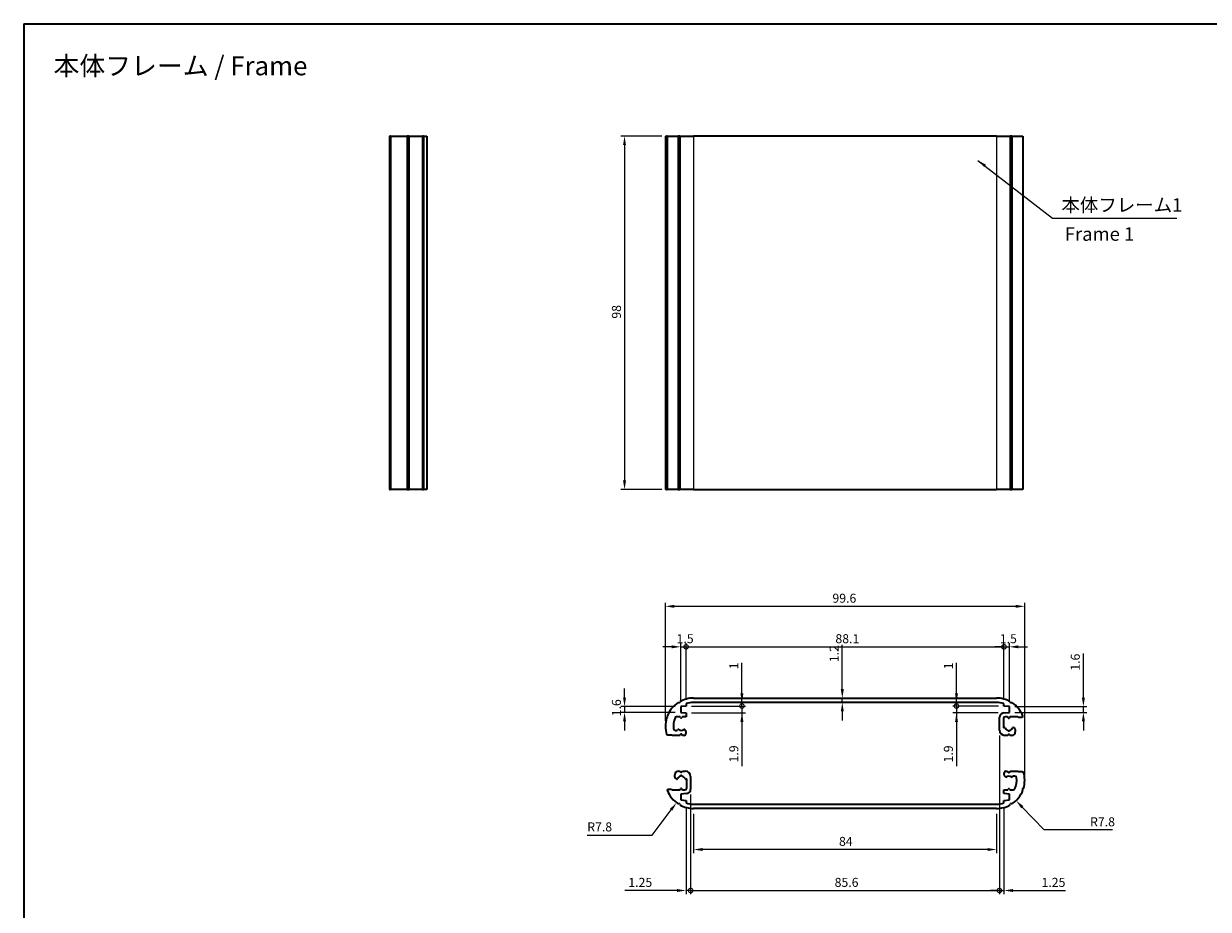
# Model space of a CAD drawing. Units: millimetres. Extents: x 0 to 1985, y 0 to 422.
# Drawn here: x 997 to 1326, y 176 to 422 of the extents above; entities that cross this region are included whole.
import ezdxf

# ---------------------------------------------------------------- set-up
doc = ezdxf.new("R2010")
doc.units = ezdxf.units.MM
doc.layers.get('Defpoints').update_dxf_attribs({"lineweight": 25})
for name, color, linetype, lineweight in [('Border (ISO)', 7, 'Continuous', 35), ('Dimension (ISO)', 7, 'Continuous', 18), ('Symbol (ISO)', 7, 'Continuous', 18), ('Visible (ISO)', 7, 'Continuous', 35), ('Visible Narrow (ISO)', 7, 'Continuous', 25)]:
    doc.layers.add(name, color=color, linetype=linetype, lineweight=lineweight)
doc.styles.add('Note Text (TK)', font='txt')
doc.dimstyles.new('Default - Method 1b (TK)', dxfattribs={"dimtxt": 2.5, "dimasz": 2.5, "dimexe": 1, "dimexo": 1.5, "dimgap": 1, "dimtad": 1, "dimtoh": 1, "dimrnd": 1e-08, "dimdsep": 46, "dimtxsty": 'Note Text (TK)', "dimcen": 0.09, "dimdle": 5, "dimclrd": 100, "dimclre": 100, "dimclrt": 7, "dimadec": 1, "dimazin": 1, "dimtfac": 1, "dimtmove": 0, "dimatfit": 3, "dimfxl": 1, "dimtolj": 1, "dimlwd": -1, "dimlwe": -1, "dimarcsym": 0})
doc.dimstyles.new('Default - Method 1b (TK)$7', dxfattribs={"dimtxt": 2.5, "dimasz": 2.5, "dimexe": 1, "dimexo": 1.5, "dimgap": 1, "dimtad": 1, "dimtoh": 1, "dimrnd": 1e-08, "dimdsep": 46, "dimtxsty": 'Note Text (TK)', "dimcen": 0.09, "dimdle": 5, "dimclrd": 100, "dimclre": 100, "dimclrt": 7, "dimadec": 1, "dimazin": 1, "dimtfac": 1, "dimtmove": 0, "dimatfit": 3, "dimfxl": 1, "dimtolj": 1, "dimlwd": -1, "dimlwe": -1, "dimarcsym": 0})

# ---------------------------------------------------------------- blocks, each defined once
blk = doc.blocks.new('図面枠 tk図枠')
at = {"layer": 'Border (ISO)'}
for q in [(405.5, 289), (14.5, 8)]:
    blk.add_line((14.5, 289), q, dxfattribs=at)
blk = doc.blocks.new('*D35')
at = {"layer": 'Defpoints', "color": 0}
for p in [(1274.98, 259.93), (1175.38, 226.68), (1274.98, 211.68)]:
    blk.add_point(p, dxfattribs=at)
at = {"layer": 'Dimension (ISO)', "color": 100}
for p, q in [((1175.38, 228.18), (1175.38, 260.93)), ((1177.88, 259.93), (1272.48, 259.93)), ((1274.98, 213.18), (1274.98, 260.93))]:
    blk.add_line(p, q, dxfattribs=at)
for points in [[(1177.88, 260.35), (1177.88, 259.51), (1175.38, 259.93)], [(1272.48, 260.35), (1272.48, 259.51), (1274.98, 259.93)]]:
    blk.add_solid(points, dxfattribs=at)
at = {"layer": 'Dimension (ISO)', "color": 7, "insert": (1221.68, 262.18), "char_height": 2.5, "attachment_point": 4, "style": 'Note Text (TK)'}
blk.add_mtext('\\A1;99.6', dxfattribs=at)
blk = doc.blocks.new('_DotSmall')
at = {"color": 0, "linetype": 'ByBlock', "const_width": 0.5}
blk.add_lwpolyline([(-0.0625, 0, 1), (0.0625, 0, 1)], format="xyb", close=True, dxfattribs=at)
blk = doc.blocks.new('*D36')
at = {"layer": 'Defpoints', "color": 0}
for p in [(1181.13, 248.7), (1179.63, 232.13), (1181.13, 232.96)]:
    blk.add_point(p, dxfattribs=at)
at = {"layer": 'Dimension (ISO)', "color": 100}
for p, q in [((1179.63, 233.63), (1179.63, 249.7)), ((1181.13, 234.46), (1181.13, 249.7)), ((1177.13, 248.7), (1174.63, 248.7)), ((1179.63, 248.7), (1181.13, 248.7)), ((1181.13, 248.7), (1183.63, 248.7))]:
    blk.add_line(p, q, dxfattribs=at)
blk.add_solid([(1177.13, 249.12), (1177.13, 248.28), (1179.63, 248.7)], dxfattribs=at)
at = {"layer": 'Dimension (ISO)', "color": 100, "xscale": 2.5, "yscale": 2.5, "zscale": 2.5, "rotation": 180}
blk.add_blockref('_DotSmall', (1181.13, 248.7), dxfattribs=at)
at = {"layer": 'Dimension (ISO)', "color": 7, "insert": (1178.48, 250.95), "char_height": 2.5, "attachment_point": 4, "style": 'Note Text (TK)'}
blk.add_mtext('\\A1;1.5', dxfattribs=at)
blk = doc.blocks.new('*D37')
at = {"layer": 'Defpoints', "color": 0}
for p in [(1269.23, 248.7), (1181.13, 232.96), (1269.23, 232.96)]:
    blk.add_point(p, dxfattribs=at)
at = {"layer": 'Dimension (ISO)', "color": 100}
for p, q in [((1181.13, 234.46), (1181.13, 249.7)), ((1269.23, 234.46), (1269.23, 249.7)), ((1181.13, 248.7), (1269.23, 248.7))]:
    blk.add_line(p, q, dxfattribs=at)
at = {"layer": 'Dimension (ISO)', "color": 100, "xscale": 2.5, "yscale": 2.5, "zscale": 2.5, "rotation": 180}
blk.add_blockref('_DotSmall', (1181.13, 248.7), dxfattribs=at)
at = {"layer": 'Dimension (ISO)', "color": 100, "xscale": 2.5, "yscale": 2.5, "zscale": 2.5}
blk.add_blockref('_DotSmall', (1269.23, 248.7), dxfattribs=at)
at = {"layer": 'Dimension (ISO)', "color": 7, "insert": (1222.51, 250.95), "char_height": 2.5, "attachment_point": 4, "style": 'Note Text (TK)'}
blk.add_mtext('\\A1;88.1', dxfattribs=at)
blk = doc.blocks.new('*D38')
at = {"layer": 'Defpoints', "color": 0}
for p in [(1270.73, 248.7), (1269.23, 232.96), (1270.73, 232.13)]:
    blk.add_point(p, dxfattribs=at)
at = {"layer": 'Dimension (ISO)', "color": 100}
for p, q in [((1269.23, 234.46), (1269.23, 249.7)), ((1270.73, 233.63), (1270.73, 249.7)), ((1269.23, 248.7), (1266.73, 248.7)), ((1269.23, 248.7), (1270.73, 248.7)), ((1273.23, 248.7), (1275.73, 248.7))]:
    blk.add_line(p, q, dxfattribs=at)
blk.add_solid([(1273.23, 249.12), (1273.23, 248.28), (1270.73, 248.7)], dxfattribs=at)
at = {"layer": 'Dimension (ISO)', "color": 100, "xscale": 2.5, "yscale": 2.5, "zscale": 2.5}
blk.add_blockref('_DotSmall', (1269.23, 248.7), dxfattribs=at)
at = {"layer": 'Dimension (ISO)', "color": 7, "insert": (1268.08, 250.95), "char_height": 2.5, "attachment_point": 4, "style": 'Note Text (TK)'}
blk.add_mtext('\\A1;1.5', dxfattribs=at)
blk = doc.blocks.new('*D39')
at = {"layer": 'Defpoints', "color": 0}
for p in [(1224.42, 234.48), (1225.5, 234.48), (1225.5, 233.28)]:
    blk.add_point(p, dxfattribs=at)
at = {"layer": 'Dimension (ISO)', "color": 100}
for p, q in [((1224.42, 236.98), (1224.42, 249.24)), ((1224.42, 233.28), (1224.42, 234.48)), ((1224.42, 230.78), (1224.42, 228.28))]:
    blk.add_line(p, q, dxfattribs=at)
for points in [[(1224.01, 236.98), (1224.84, 236.98), (1224.42, 234.48)], [(1224.01, 230.78), (1224.84, 230.78), (1224.42, 233.28)]]:
    blk.add_solid(points, dxfattribs=at)
at = {"layer": 'Dimension (ISO)', "color": 7, "insert": (1222.17, 244.43), "char_height": 2.5, "attachment_point": 4, "rotation": 90, "style": 'Note Text (TK)'}
blk.add_mtext('\\A1;1.2', dxfattribs=at)
blk = doc.blocks.new('*D40')
at = {"layer": 'Defpoints', "color": 0}
for p in [(1194.36, 233.28), (1181.13, 232.28), (1196.6, 232.28)]:
    blk.add_point(p, dxfattribs=at)
at = {"layer": 'Dimension (ISO)', "color": 100}
for p, q in [((1196.6, 235.78), (1196.6, 244.22)), ((1196.6, 232.28), (1196.6, 233.28)), ((1182.63, 232.28), (1197.6, 232.28)), ((1196.6, 232.28), (1196.6, 227.28))]:
    blk.add_line(p, q, dxfattribs=at)
blk.add_solid([(1196.18, 235.78), (1197.02, 235.78), (1196.6, 233.28)], dxfattribs=at)
at = {"layer": 'Dimension (ISO)', "color": 100, "xscale": 2.5, "yscale": 2.5, "zscale": 2.5, "rotation": 90}
blk.add_blockref('_DotSmall', (1196.6, 232.28), dxfattribs=at)
at = {"layer": 'Dimension (ISO)', "color": 7, "insert": (1194.35, 242.47), "char_height": 2.5, "attachment_point": 4, "rotation": 90, "style": 'Note Text (TK)'}
blk.add_mtext('\\A1;1', dxfattribs=at)
blk = doc.blocks.new('*D41')
at = {"layer": 'Defpoints', "color": 0}
for p in [(1181.13, 232.28), (1181.13, 230.38), (1196.6, 230.38)]:
    blk.add_point(p, dxfattribs=at)
at = {"layer": 'Dimension (ISO)', "color": 100}
for p, q in [((1196.6, 232.28), (1196.6, 234.78)), ((1182.63, 232.28), (1197.6, 232.28)), ((1182.63, 230.38), (1197.6, 230.38)), ((1196.6, 232.28), (1196.6, 230.38)), ((1196.6, 227.88), (1196.6, 215.64))]:
    blk.add_line(p, q, dxfattribs=at)
blk.add_solid([(1196.18, 227.88), (1197.02, 227.88), (1196.6, 230.38)], dxfattribs=at)
at = {"layer": 'Dimension (ISO)', "color": 100, "xscale": 2.5, "yscale": 2.5, "zscale": 2.5, "rotation": 270}
blk.add_blockref('_DotSmall', (1196.6, 232.28), dxfattribs=at)
at = {"layer": 'Dimension (ISO)', "color": 7, "insert": (1194.35, 216.64), "char_height": 2.5, "attachment_point": 4, "rotation": 90, "style": 'Note Text (TK)'}
blk.add_mtext('\\A1;1.9', dxfattribs=at)
blk = doc.blocks.new('*D42')
at = {"layer": 'Defpoints', "color": 0}
for p in [(1259.68, 233.28), (1256.07, 232.28), (1269.23, 232.28)]:
    blk.add_point(p, dxfattribs=at)
at = {"layer": 'Dimension (ISO)', "color": 100}
for p, q in [((1256.07, 235.78), (1256.07, 244.22)), ((1256.07, 232.28), (1256.07, 233.28)), ((1267.73, 232.28), (1255.07, 232.28)), ((1256.07, 232.28), (1256.07, 227.28))]:
    blk.add_line(p, q, dxfattribs=at)
blk.add_solid([(1255.66, 235.78), (1256.49, 235.78), (1256.07, 233.28)], dxfattribs=at)
at = {"layer": 'Dimension (ISO)', "color": 100, "xscale": 2.5, "yscale": 2.5, "zscale": 2.5, "rotation": 90}
blk.add_blockref('_DotSmall', (1256.07, 232.28), dxfattribs=at)
at = {"layer": 'Dimension (ISO)', "color": 7, "insert": (1253.82, 242.47), "char_height": 2.5, "attachment_point": 4, "rotation": 90, "style": 'Note Text (TK)'}
blk.add_mtext('\\A1;1', dxfattribs=at)
blk = doc.blocks.new('*D43')
at = {"layer": 'Defpoints', "color": 0}
for p in [(1256.07, 230.37), (1269.11, 230.37), (1269.23, 232.28)]:
    blk.add_point(p, dxfattribs=at)
at = {"layer": 'Dimension (ISO)', "color": 100}
for p, q in [((1256.07, 232.28), (1256.07, 234.78)), ((1267.73, 232.28), (1255.07, 232.28)), ((1267.61, 230.37), (1255.07, 230.37)), ((1256.07, 232.28), (1256.07, 230.37)), ((1256.07, 227.87), (1256.07, 215.63))]:
    blk.add_line(p, q, dxfattribs=at)
blk.add_solid([(1255.66, 227.87), (1256.49, 227.87), (1256.07, 230.37)], dxfattribs=at)
at = {"layer": 'Dimension (ISO)', "color": 100, "xscale": 2.5, "yscale": 2.5, "zscale": 2.5, "rotation": 270}
blk.add_blockref('_DotSmall', (1256.07, 232.28), dxfattribs=at)
at = {"layer": 'Dimension (ISO)', "color": 7, "insert": (1253.82, 216.63), "char_height": 2.5, "attachment_point": 4, "rotation": 90, "style": 'Note Text (TK)'}
blk.add_mtext('\\A1;1.9', dxfattribs=at)
blk = doc.blocks.new('*D44')
at = {"layer": 'Defpoints', "color": 0}
for p in [(1164.06, 230.53), (1179.63, 232.13), (1179.63, 230.53)]:
    blk.add_point(p, dxfattribs=at)
at = {"layer": 'Dimension (ISO)', "color": 100}
for p, q in [((1164.06, 234.63), (1164.06, 237.13)), ((1178.13, 232.13), (1163.06, 232.13)), ((1178.13, 230.53), (1163.06, 230.53)), ((1164.06, 232.13), (1164.06, 230.53)), ((1164.06, 228.03), (1164.06, 225.53))]:
    blk.add_line(p, q, dxfattribs=at)
for points in [[(1163.64, 234.63), (1164.47, 234.63), (1164.06, 232.13)], [(1163.64, 228.03), (1164.47, 228.03), (1164.06, 230.53)]]:
    blk.add_solid(points, dxfattribs=at)
at = {"layer": 'Dimension (ISO)', "color": 7, "insert": (1161.81, 229.44), "char_height": 2.5, "attachment_point": 4, "rotation": 90, "style": 'Note Text (TK)'}
blk.add_mtext('\\A1;1.6', dxfattribs=at)
blk = doc.blocks.new('*D45')
at = {"layer": 'Defpoints', "color": 0}
for p in [(1270.73, 232.13), (1270.73, 230.53), (1291.25, 230.53)]:
    blk.add_point(p, dxfattribs=at)
at = {"layer": 'Dimension (ISO)', "color": 100}
for p, q in [((1291.25, 234.63), (1291.25, 246.87)), ((1272.23, 232.13), (1292.25, 232.13)), ((1272.23, 230.53), (1292.25, 230.53)), ((1291.25, 230.53), (1291.25, 232.13)), ((1291.25, 228.03), (1291.25, 225.53))]:
    blk.add_line(p, q, dxfattribs=at)
for points in [[(1290.84, 234.63), (1291.67, 234.63), (1291.25, 232.13)], [(1290.84, 228.03), (1291.67, 228.03), (1291.25, 230.53)]]:
    blk.add_solid(points, dxfattribs=at)
at = {"layer": 'Dimension (ISO)', "color": 7, "insert": (1289, 242.08), "char_height": 2.5, "attachment_point": 4, "rotation": 90, "style": 'Note Text (TK)'}
blk.add_mtext('\\A1;1.6', dxfattribs=at)
blk = doc.blocks.new('*D46')
at = {"layer": 'Defpoints', "color": 0}
for p in [(1182.38, 209.24), (1181.13, 205.41), (1182.38, 181.13)]:
    blk.add_point(p, dxfattribs=at)
at = {"layer": 'Dimension (ISO)', "color": 100}
for p, q in [((1182.38, 207.74), (1182.38, 180.13)), ((1181.13, 203.91), (1181.13, 180.13)), ((1178.63, 181.13), (1164.1, 181.13)), ((1182.38, 181.13), (1181.13, 181.13)), ((1182.38, 181.13), (1187.38, 181.13))]:
    blk.add_line(p, q, dxfattribs=at)
blk.add_solid([(1178.63, 181.54), (1178.63, 180.71), (1181.13, 181.13)], dxfattribs=at)
at = {"layer": 'Dimension (ISO)', "color": 100, "xscale": 2.5, "yscale": 2.5, "zscale": 2.5, "rotation": 180}
blk.add_blockref('_DotSmall', (1182.38, 181.13), dxfattribs=at)
at = {"layer": 'Dimension (ISO)', "color": 7, "insert": (1165.1, 183.38), "char_height": 2.5, "attachment_point": 4, "style": 'Note Text (TK)'}
blk.add_mtext('\\A1;1.25', dxfattribs=at)
blk = doc.blocks.new('*D47')
at = {"layer": 'Defpoints', "color": 0}
for p in [(1267.98, 225.63), (1182.38, 209.24), (1267.98, 181.13)]:
    blk.add_point(p, dxfattribs=at)
at = {"layer": 'Dimension (ISO)', "color": 100}
for p, q in [((1267.98, 224.13), (1267.98, 180.13)), ((1182.38, 207.74), (1182.38, 180.13)), ((1182.38, 181.13), (1267.98, 181.13))]:
    blk.add_line(p, q, dxfattribs=at)
at = {"layer": 'Dimension (ISO)', "color": 100, "xscale": 2.5, "yscale": 2.5, "zscale": 2.5, "rotation": 180}
blk.add_blockref('_DotSmall', (1182.38, 181.13), dxfattribs=at)
at = {"layer": 'Dimension (ISO)', "color": 100, "xscale": 2.5, "yscale": 2.5, "zscale": 2.5}
blk.add_blockref('_DotSmall', (1267.98, 181.13), dxfattribs=at)
at = {"layer": 'Dimension (ISO)', "color": 7, "insert": (1222.29, 183.38), "char_height": 2.5, "attachment_point": 4, "style": 'Note Text (TK)'}
blk.add_mtext('\\A1;85.6', dxfattribs=at)
blk = doc.blocks.new('*D48')
at = {"layer": 'Defpoints', "color": 0}
for p in [(1267.98, 225.63), (1269.23, 205.41), (1269.23, 181.13)]:
    blk.add_point(p, dxfattribs=at)
at = {"layer": 'Dimension (ISO)', "color": 100}
for p, q in [((1267.98, 224.13), (1267.98, 180.13)), ((1269.23, 203.91), (1269.23, 180.13)), ((1267.98, 181.13), (1265.48, 181.13)), ((1267.98, 181.13), (1269.23, 181.13)), ((1271.73, 181.13), (1286.27, 181.13))]:
    blk.add_line(p, q, dxfattribs=at)
blk.add_solid([(1271.73, 181.54), (1271.73, 180.71), (1269.23, 181.13)], dxfattribs=at)
at = {"layer": 'Dimension (ISO)', "color": 100, "xscale": 2.5, "yscale": 2.5, "zscale": 2.5}
blk.add_blockref('_DotSmall', (1267.98, 181.13), dxfattribs=at)
at = {"layer": 'Dimension (ISO)', "color": 7, "insert": (1279.64, 183.38), "char_height": 2.5, "attachment_point": 4, "style": 'Note Text (TK)'}
blk.add_mtext('\\A1;1.25', dxfattribs=at)
blk = doc.blocks.new('*D31')
at = {"layer": 'Defpoints', "color": 0}
for p in [(1183.18, 203.88), (1267.18, 203.88), (1183.18, 192.5)]:
    blk.add_point(p, dxfattribs=at)
at = {"layer": 'Dimension (ISO)', "color": 100}
for p, q in [((1183.18, 202.38), (1183.18, 191.5)), ((1267.18, 202.38), (1267.18, 191.5)), ((1264.68, 192.5), (1185.68, 192.5))]:
    blk.add_line(p, q, dxfattribs=at)
for points in [[(1185.68, 192.91), (1185.68, 192.08), (1183.18, 192.5)], [(1264.68, 192.91), (1264.68, 192.08), (1267.18, 192.5)]]:
    blk.add_solid(points, dxfattribs=at)
at = {"layer": 'Dimension (ISO)', "color": 7, "insert": (1223.51, 194.75), "char_height": 2.5, "attachment_point": 4, "style": 'Note Text (TK)'}
blk.add_mtext('\\A1;84', dxfattribs=at)
blk = doc.blocks.new('*D32')
at = {"layer": 'Defpoints', "color": 0}
for p in [(1183.18, 211.68), (1178.47, 205.47)]:
    blk.add_point(p, dxfattribs=at)
at = {"layer": 'Dimension (ISO)', "color": 100}
for p, q in [((1171.67, 196.51), (1176.96, 203.48)), ((1153.71, 196.51), (1171.67, 196.51))]:
    blk.add_line(p, q, dxfattribs=at)
blk.add_solid([(1176.62, 203.73), (1177.29, 203.23), (1178.47, 205.47)], dxfattribs=at)
at = {"layer": 'Dimension (ISO)', "color": 7, "insert": (1153.71, 198.76), "char_height": 2.5, "attachment_point": 4, "style": 'Note Text (TK)'}
blk.add_mtext('\\A1;R7.8', dxfattribs=at)
blk = doc.blocks.new('*D33')
at = {"layer": 'Defpoints', "color": 0}
for p in [(1267.18, 211.68), (1272.58, 206.05)]:
    blk.add_point(p, dxfattribs=at)
at = {"layer": 'Dimension (ISO)', "color": 100}
for p, q in [((1280.36, 197.92), (1274.31, 204.24)), ((1299.28, 197.92), (1280.36, 197.92))]:
    blk.add_line(p, q, dxfattribs=at)
blk.add_solid([(1274.61, 204.53), (1274, 203.95), (1272.58, 206.05)], dxfattribs=at)
at = {"layer": 'Dimension (ISO)', "color": 7, "insert": (1293.11, 200.17), "char_height": 2.5, "attachment_point": 4, "style": 'Note Text (TK)'}
blk.add_mtext('\\A1;R7.8', dxfattribs=at)
blk = doc.blocks.new('*D34')
at = {"layer": 'Defpoints', "color": 0}
for p in [(1175.89, 390.33), (1164.06, 292.33), (1175.89, 292.33)]:
    blk.add_point(p, dxfattribs=at)
at = {"layer": 'Dimension (ISO)', "color": 100}
for p, q in [((1174.39, 390.33), (1163.06, 390.33)), ((1164.06, 387.83), (1164.06, 294.83)), ((1174.39, 292.33), (1163.06, 292.33))]:
    blk.add_line(p, q, dxfattribs=at)
for points in [[(1163.64, 387.83), (1164.47, 387.83), (1164.06, 390.33)], [(1163.64, 294.83), (1164.47, 294.83), (1164.06, 292.33)]]:
    blk.add_solid(points, dxfattribs=at)
at = {"layer": 'Dimension (ISO)', "color": 7, "insert": (1161.81, 339.7), "char_height": 2.5, "attachment_point": 4, "rotation": 90, "style": 'Note Text (TK)'}
blk.add_mtext('\\A1;98', dxfattribs=at)

msp = doc.modelspace()

# ---------------------------------------------------------------- linework, layer by layer
at = {"layer": 'Visible (ISO)'}
for p, q in [((1098.9377, 390.3315), (1098.9377, 292.3315)), ((1099.0377, 390.3315), (1098.9377, 390.3315)), ((1099.0377, 390.3315), (1099.0377, 292.3315)), ((1099.1906, 390.3315), (1099.0377, 390.3315)), ((1099.1906, 390.3315), (1099.1906, 292.3315)), ((1099.1906, 390.3315), (1103.7848, 390.3315)), ((1103.7848, 390.3315), (1103.7848, 292.3315)), ((1103.9377, 390.3315), (1103.7848, 390.3315)), ((1103.9377, 390.3315), (1103.9377, 292.3315)), ((1104.2504, 390.3315), (1103.9377, 390.3315)), ((1104.2504, 390.3315), (1104.2504, 292.3315)), ((1104.2504, 390.3315), (1108.0387, 390.3315)), ((1108.0387, 390.3315), (1108.0387, 292.3315)), ((1108.2927, 390.3315), (1108.0387, 390.3315)), ((1108.2927, 390.3315), (1108.2927, 292.3315)), ((1108.2927, 390.3315), (1109.2877, 390.3315)), ((1109.2877, 390.3315), (1109.2877, 292.3315)), ((1175.3842, 390.3315), (1175.7301, 390.3315)), ((1175.3842, 390.3315), (1175.3842, 292.3315)), ((1175.7301, 390.3315), (1175.7301, 292.3315)), ((1175.8898, 390.3315), (1175.7301, 390.3315)), ((1175.8898, 390.3315), (1175.8898, 292.3315)), ((1175.8898, 390.3315), (1178.9505, 390.3315)), ((1178.9505, 390.3315), (1178.9505, 292.3315)), ((1179.2883, 390.3315), (1178.9505, 390.3315)), ((1179.2883, 390.3315), (1179.2883, 292.3315)), ((1179.3722, 390.3315), (1179.2883, 390.3315)), ((1179.3722, 390.3315), (1179.3722, 292.3315)), ((1179.3722, 390.3315), (1183.1842, 390.3315)), ((1267.1842, 390.3315), (1183.1842, 390.3315)), ((1267.1842, 390.3315), (1270.9962, 390.3315)), ((1270.9962, 390.3315), (1270.9962, 292.3315)), ((1271.08, 390.3315), (1270.9962, 390.3315)), ((1271.08, 390.3315), (1271.08, 292.3315)), ((1271.4178, 390.3315), (1271.08, 390.3315)), ((1271.4178, 390.3315), (1271.4178, 292.3315)), ((1271.4178, 390.3315), (1274.4785, 390.3315)), ((1274.4785, 390.3315), (1274.4785, 292.3315)), ((1098.9377, 292.3315), (1099.0377, 292.3315)), ((1099.0377, 292.3315), (1099.1906, 292.3315)), ((1103.7848, 292.3315), (1099.1906, 292.3315)), ((1103.7848, 292.3315), (1103.9377, 292.3315)), ((1103.9377, 292.3315), (1104.2504, 292.3315)), ((1108.0387, 292.3315), (1104.2504, 292.3315)), ((1108.0387, 292.3315), (1108.2927, 292.3315)), ((1109.2877, 292.3315), (1108.2927, 292.3315)), ((1175.7301, 292.3315), (1175.3842, 292.3315)), ((1175.7301, 292.3315), (1175.8898, 292.3315)), ((1178.9505, 292.3315), (1175.8898, 292.3315)), ((1178.9505, 292.3315), (1179.2883, 292.3315)), ((1179.2883, 292.3315), (1179.3722, 292.3315)), ((1183.1842, 292.3315), (1179.3722, 292.3315)), ((1183.1842, 292.3315), (1267.1842, 292.3315)), ((1270.9962, 292.3315), (1267.1842, 292.3315)), ((1270.9962, 292.3315), (1271.08, 292.3315)), ((1271.08, 292.3315), (1271.4178, 292.3315)), ((1274.4785, 292.3315), (1271.4178, 292.3315)), ((1178.9505, 233.2329), (1179.2883, 233.149)), ((1179.2883, 233.149), (1179.3722, 233.4869)), ((1183.1842, 234.4818), (1267.1842, 234.4818)), ((1267.1842, 233.2818), (1183.1842, 233.2818)), ((1270.9962, 233.4869), (1271.08, 233.149)), ((1271.08, 233.149), (1271.4178, 233.2329)), ((1181.1342, 232.2818), (1179.6342, 232.1318)), ((1179.6342, 232.1318), (1179.6342, 230.5318)), ((1179.6342, 230.5318), (1181.1342, 230.3818)), ((1181.1342, 232.9554), (1181.1342, 232.2818)), ((1181.1342, 230.3818), (1181.1342, 229.3318)), ((1269.1098, 230.3694), (1270.7342, 230.5318)), ((1269.2342, 232.2818), (1269.2342, 232.9554)), ((1270.7342, 232.1318), (1269.2342, 232.2818)), ((1270.7342, 230.5318), (1270.7342, 232.1318)), ((1175.7301, 228.9789), (1176.0427, 229.1318)), ((1176.0427, 229.1318), (1175.8898, 229.4445)), ((1179.4842, 229.3318), (1178.5595, 229.3318)), ((1179.611, 229.1122), (1179.4842, 229.3318)), ((1180.0842, 229.3318), (1179.9574, 229.1122)), ((1181.1342, 229.3318), (1180.0842, 229.3318)), ((1267.9842, 225.6318), (1267.9842, 229.1256)), ((1269.0842, 228.8318), (1269.0842, 226.2799)), ((1270.2342, 229.3318), (1269.5842, 229.3318)), ((1270.411, 229.0256), (1270.2342, 229.3318)), ((1270.9342, 229.3318), (1270.7574, 229.0256)), ((1273.1256, 229.3318), (1270.9342, 229.3318)), ((1273.3256, 229.1318), (1273.1256, 229.3318)), ((1274.3256, 229.1318), (1273.3256, 229.1318)), ((1274.4785, 229.4445), (1274.3256, 229.1318)), ((1176.0427, 224.2318), (1175.7301, 224.3847)), ((1177.1427, 224.2318), (1176.0427, 224.2318)), ((1177.2427, 224.1318), (1177.1427, 224.2318)), ((1179.4342, 224.1318), (1177.2427, 224.1318)), ((1178.1258, 225.5318), (1178.5513, 225.5318)), ((1178.6928, 225.5904), (1178.8401, 225.7378)), ((1179.611, 224.438), (1179.4342, 224.1318)), ((1180.1342, 224.1318), (1179.9574, 224.438)), ((1180.5842, 224.1318), (1180.1342, 224.1318)), ((1180.7282, 225.7378), (1180.9377, 225.5283)), ((1181.0842, 225.1747), (1181.0842, 224.6318)), ((1269.0842, 226.2799), (1269.2946, 226.3363)), ((1270.2842, 224.1318), (1269.4842, 224.1318)), ((1270.411, 224.3514), (1270.2842, 224.1318)), ((1270.8842, 224.1318), (1270.7574, 224.3514)), ((1271.3842, 224.1318), (1270.8842, 224.1318)), ((1271.8738, 226.3363), (1272.0136, 226.2988)), ((1272.3842, 225.8158), (1272.3842, 225.1318)), ((1178.9842, 214.2318), (1179.4842, 214.2318)), ((1179.4842, 214.2318), (1179.611, 214.0122)), ((1179.9574, 214.0122), (1180.0842, 214.2318)), ((1180.0842, 214.2318), (1180.8842, 214.2318)), ((1269.2842, 213.1889), (1269.2842, 213.7318)), ((1269.7842, 214.2318), (1270.2342, 214.2318)), ((1270.2342, 214.2318), (1270.411, 213.9256)), ((1270.7574, 213.9256), (1270.9342, 214.2318)), ((1270.9342, 214.2318), (1273.1256, 214.2318)), ((1273.1256, 214.2318), (1273.2256, 214.1318)), ((1273.2256, 214.1318), (1274.3256, 214.1318)), ((1274.3256, 214.1318), (1274.6383, 213.9789)), ((1177.9842, 212.5478), (1177.9842, 213.2318)), ((1178.4946, 212.0274), (1178.3548, 212.0648)), ((1181.2842, 212.0837), (1181.0738, 212.0274)), ((1181.2842, 209.5318), (1181.2842, 212.0837)), ((1182.3842, 212.7318), (1182.3842, 209.238)), ((1269.6401, 212.6259), (1269.4306, 212.8354)), ((1271.6756, 212.7732), (1271.5282, 212.6259)), ((1272.2426, 212.8318), (1271.817, 212.8318)), ((1175.8898, 208.9192), (1176.0427, 209.2318)), ((1176.0427, 209.2318), (1177.0427, 209.2318)), ((1177.0427, 209.2318), (1177.2427, 209.0318)), ((1177.2427, 209.0318), (1179.4342, 209.0318)), ((1179.4342, 209.0318), (1179.611, 209.338)), ((1181.2586, 207.9943), (1179.6342, 207.8318)), ((1179.6342, 207.8318), (1179.6342, 206.2318)), ((1179.9574, 209.338), (1180.1342, 209.0318)), ((1180.1342, 209.0318), (1180.7842, 209.0318)), ((1269.2342, 209.0318), (1270.2842, 209.0318)), ((1269.2342, 207.9818), (1269.2342, 209.0318)), ((1270.7342, 207.8318), (1269.2342, 207.9818)), ((1270.2842, 209.0318), (1270.411, 209.2514)), ((1270.7342, 206.2318), (1270.7342, 207.8318)), ((1270.7574, 209.2514), (1270.8842, 209.0318)), ((1270.8842, 209.0318), (1271.8088, 209.0318)), ((1274.6383, 209.3847), (1274.3256, 209.2318)), ((1274.3256, 209.2318), (1274.4785, 208.9192)), ((1179.2883, 205.2146), (1178.9505, 205.1308)), ((1179.3722, 204.8768), (1179.2883, 205.2146)), ((1179.6342, 206.2318), (1181.1342, 206.0818)), ((1181.1342, 206.0818), (1181.1342, 205.4083)), ((1183.1842, 205.0818), (1267.1842, 205.0818)), ((1267.1842, 203.8818), (1183.1842, 203.8818)), ((1269.2342, 206.0818), (1270.7342, 206.2318)), ((1269.2342, 205.4083), (1269.2342, 206.0818)), ((1271.08, 205.2146), (1270.9962, 204.8768)), ((1271.4178, 205.1308), (1271.08, 205.2146))]:
    msp.add_line(p, q, dxfattribs=at)
for centre, radius, start, end in [((1183.1842, 226.6818), 7.8, 122.872688, 159.25634), ((1183.1842, 226.6818), 7.8, 90, 119.25634), ((1183.1842, 226.6818), 6.6, 90, 108.095758), ((1267.1842, 226.6818), 7.8, 60.74366, 90), ((1267.1842, 226.6818), 6.6, 71.904242, 90), ((1267.1842, 226.6818), 7.8, 20.74366, 57.127312), ((1269.2342, 229.1256), 1.25, 95.710593, 180), ((1183.1842, 226.6818), 7.8, 162.872688, 197.127312), ((1183.1842, 226.6818), 5.6, 155.066339, 187.322319), ((1178.5595, 228.8318), 0.5, 90, 155.066339), ((1179.7842, 229.2122), 0.2, 210, 330), ((1269.5842, 228.8318), 0.5, 90, 180), ((1270.5842, 229.1256), 0.2, 210, 330), ((1178.1258, 226.0318), 0.5, 187.322319, 270), ((1178.5513, 225.7318), 0.2, 270, 315), ((1178.9815, 225.5963), 0.2, 53.519624, 135), ((1179.7842, 226.6818), 1.15, 233.519624, 306.480376), ((1179.7842, 224.338), 0.2, 30, 150), ((1180.5868, 225.5963), 0.2, 45, 126.480376), ((1180.5842, 224.6318), 0.5, 270, 0), ((1180.5842, 225.1747), 0.5, 0, 45), ((1269.4842, 225.6318), 1.5, 180, 270), ((1269.3463, 226.1431), 0.2, 23.519624, 105), ((1270.5842, 226.6818), 1.15, 203.519624, 260.022916), ((1270.5842, 225.5318), 0.2, 175.011458, 4.988542), ((1270.5842, 224.2514), 0.2, 30, 150), ((1270.5842, 226.6818), 1.15, 279.977084, 336.480376), ((1271.3842, 225.1318), 1, 270, 0), ((1271.822, 226.1431), 0.2, 75, 156.480376), ((1271.8842, 225.8158), 0.5, 0, 75), ((1178.9842, 213.2318), 1, 90, 180), ((1179.7842, 214.1122), 0.2, 210, 330), ((1180.8842, 212.7318), 1.5, 0, 90), ((1269.7842, 213.7318), 0.5, 90, 180), ((1270.5842, 214.0256), 0.2, 210, 330), ((1267.1842, 211.6818), 7.8, 342.872688, 17.127312), ((1178.4842, 212.5478), 0.5, 180, 255), ((1178.5463, 212.2205), 0.2, 255, 336.480376), ((1179.7842, 211.6818), 1.15, 99.977084, 156.480376), ((1179.7842, 212.8318), 0.2, 355.011458, 184.988542), ((1179.7842, 211.6818), 1.15, 23.519624, 80.022916), ((1181.022, 212.2205), 0.2, 203.519624, 285), ((1269.7842, 213.1889), 0.5, 180, 225), ((1269.7815, 212.7673), 0.2, 225, 306.480376), ((1270.5842, 211.6818), 1.15, 53.519624, 126.480376), ((1271.3868, 212.7673), 0.2, 233.519624, 315), ((1271.817, 212.6318), 0.2, 90, 135), ((1272.2426, 212.3318), 0.5, 7.322319, 90), ((1267.1842, 211.6818), 5.6, 335.066339, 7.322319), ((1183.1842, 211.6818), 7.8, 200.74366, 237.127312), ((1179.7842, 209.238), 0.2, 30, 150), ((1180.7842, 209.5318), 0.5, 270, 0), ((1181.1342, 209.238), 1.25, 275.710593, 0), ((1270.5842, 209.1514), 0.2, 30, 150), ((1267.1842, 211.6818), 7.8, 302.872688, 339.25634), ((1271.8088, 209.5318), 0.5, 270, 335.066339), ((1183.1842, 211.6818), 7.8, 240.74366, 270), ((1183.1842, 211.6818), 6.6, 251.904242, 270), ((1267.1842, 211.6818), 6.6, 270, 288.095758), ((1267.1842, 211.6818), 7.8, 270, 299.25634)]:
    msp.add_arc(centre, radius, start, end, dxfattribs=at)
at = {"layer": 'Visible Narrow (ISO)'}
for p, q in [((1183.1842, 390.3315), (1183.1842, 292.3315)), ((1267.1842, 390.3315), (1267.1842, 292.3315))]:
    msp.add_line(p, q, dxfattribs=at)

# ---------------------------------------------------------------- block references
at = {"xscale": 1.5, "yscale": 1.5, "zscale": 1.5}
msp.add_blockref('図面枠 tk図枠', (975.75, -12), dxfattribs=at)

# ---------------------------------------------------------------- texts
at = {"layer": 'Symbol (ISO)', "color": 7, "line_spacing_factor": 1.5, "style": 'Note Text (TK)'}
for s, insert, char_height, width, attachment_point in [('{\\fＭＳ Ｐゴシック|b0|i0;\\H5.2500;本体フレーム / Frame}', (1040.9548, 409.809), 5.25, 80.079995, 5), ('{本体フレーム1}', (1285.1635, 368.1777), 3.75, 34.210528, 7), ('{Frame 1}', (1286.1036, 362.6904), 3.75, 23.380276, 4)]:
    msp.add_mtext(s, dxfattribs=dict(at, insert=insert, char_height=char_height, width=width, attachment_point=attachment_point))

# ---------------------------------------------------------------- dimensions: what is measured, and where the dimension line sits
at = {"layer": 'Dimension (ISO)', "color": 100}
for base, p1, p2, angle, override, picture, middle in [((1164.0573, 292.3315), (1175.8898, 390.3315), (1175.8898, 292.3315), 90, {"dimtoh": 0, "dimdec": 2, "dimtp": 0, "dimtm": 0, "dimtdec": 2, "dimtofl": 0, "dimatfit": 1}, '*D34', (1164.0573, 341.3315)), ((1274.9842, 259.9299), (1175.3842, 226.6818), (1274.9842, 211.6818), 180, {"dimtoh": 0, "dimdec": 2, "dimtp": 0, "dimtm": 0, "dimtdec": 2, "dimtofl": 0, "dimatfit": 1}, '*D35', (1224.5791, 259.9299)), ((1181.1342, 248.7004), (1179.6342, 232.1318), (1181.1342, 232.9554), 180, {"dimtoh": 0, "dimdec": 2, "dimblk2": 'DotSmall', "dimsah": 1, "dimdle": 0, "dimtp": 0, "dimtm": 0, "dimtdec": 2, "dimtofl": 1, "dimatfit": 1}, '*D36', (1180.3842, 248.7004)), ((1269.2342, 248.7004), (1181.1342, 232.9554), (1269.2342, 232.9554), 180, {"dimtoh": 0, "dimdec": 2, "dimblk1": 'DotSmall', "dimblk2": 'DotSmall', "dimsah": 1, "dimdle": 0, "dimtp": 0, "dimtm": 0, "dimtdec": 2, "dimtofl": 0, "dimatfit": 1}, '*D37', (1225.1842, 248.7004)), ((1270.7342, 248.7004), (1269.2342, 232.9554), (1270.7342, 232.1318), 180, {"dimtoh": 0, "dimdec": 2, "dimblk1": 'DotSmall', "dimsah": 1, "dimdle": 0, "dimtp": 0, "dimtm": 0, "dimtdec": 2, "dimtofl": 1, "dimatfit": 1}, '*D38', (1269.9842, 248.7004)), ((1224.4241, 234.4818), (1225.503, 233.2818), (1225.503, 234.4818), 90, {"dimtoh": 0, "dimdec": 2, "dimse1": 1, "dimse2": 1, "dimtp": 0, "dimtm": 0, "dimtdec": 2, "dimtofl": 1, "dimatfit": 1}, '*D39', (1224.4241, 246.3369)), ((1291.2528, 230.5318), (1270.7342, 232.1318), (1270.7342, 230.5318), 90, {"dimtoh": 0, "dimdec": 2, "dimtp": 0, "dimtm": 0, "dimtdec": 2, "dimtofl": 1, "dimatfit": 1}, '*D45', (1291.2528, 243.9763)), ((1196.5987, 232.2818), (1194.3584, 233.2818), (1181.1342, 232.2818), 90, {"dimtoh": 0, "dimdec": 2, "dimblk2": 'DotSmall', "dimsah": 1, "dimdle": 0, "dimse1": 1, "dimtp": 0, "dimtm": 0, "dimtdec": 2, "dimtofl": 1, "dimatfit": 1}, '*D40', (1196.5987, 242.8464)), ((1256.072, 232.2818), (1259.6815, 233.2818), (1269.2342, 232.2818), 90, {"dimtoh": 0, "dimdec": 2, "dimblk2": 'DotSmall', "dimsah": 1, "dimdle": 0, "dimse1": 1, "dimtp": 0, "dimtm": 0, "dimtdec": 2, "dimtofl": 1, "dimatfit": 1}, '*D42', (1256.072, 242.8464)), ((1164.0573, 230.5318), (1179.6342, 232.1318), (1179.6342, 230.5318), 90, {"dimtoh": 0, "dimdec": 2, "dimtp": 0, "dimtm": 0, "dimtdec": 2, "dimtofl": 1, "dimatfit": 1}, '*D44', (1164.0573, 231.3318)), ((1196.5987, 230.3818), (1181.1342, 232.2818), (1181.1342, 230.3818), 90, {"dimtoh": 0, "dimdec": 2, "dimblk1": 'DotSmall', "dimsah": 1, "dimdle": 0, "dimtp": 0, "dimtm": 0, "dimtdec": 2, "dimtofl": 1, "dimatfit": 1}, '*D41', (1196.5987, 218.5374)), ((1256.072, 230.3694), (1269.2342, 232.2818), (1269.1098, 230.3694), 90, {"dimtoh": 0, "dimdec": 1, "dimblk1": 'DotSmall', "dimsah": 1, "dimdle": 0, "dimtp": 0, "dimtm": 0, "dimtdec": 2, "dimtofl": 1, "dimatfit": 1}, '*D43', (1256.072, 218.5249)), ((1267.9842, 181.1256), (1182.3842, 209.238), (1267.9842, 225.6318), 180, {"dimtoh": 0, "dimdec": 2, "dimblk1": 'DotSmall', "dimblk2": 'DotSmall', "dimsah": 1, "dimdle": 0, "dimtp": 0, "dimtm": 0, "dimtdec": 2, "dimtofl": 0, "dimatfit": 1}, '*D47', (1225.1992, 181.1256)), ((1269.2342, 181.1256), (1267.9842, 225.6318), (1269.2342, 205.4083), 180, {"dimtoh": 0, "dimdec": 2, "dimblk1": 'DotSmall', "dimsah": 1, "dimdle": 0, "dimtp": 0, "dimtm": 0, "dimtdec": 2, "dimtofl": 1, "dimatfit": 1}, '*D48', (1282.4529, 181.1256)), ((1182.3842, 181.1256), (1181.1342, 205.4083), (1182.3842, 209.238), 180, {"dimtoh": 0, "dimdec": 2, "dimblk2": 'DotSmall', "dimsah": 1, "dimdle": 0, "dimtp": 0, "dimtm": 0, "dimtdec": 2, "dimtofl": 1, "dimatfit": 1}, '*D46', (1167.9154, 181.1256)), ((1183.1842, 192.4954), (1267.1842, 203.8818), (1183.1842, 203.8818), 180, {"dimtoh": 0, "dimdec": 2, "dimtp": 0, "dimtm": 0, "dimtdec": 2, "dimtofl": 0, "dimatfit": 1}, '*D31', (1225.1842, 192.4954))]:
    dim = msp.add_linear_dim(base=base, p1=p1, p2=p2, angle=angle, dimstyle='Default - Method 1b (TK)', override=override, dxfattribs=at)
    dim.commit()
    dim.dimension.update_dxf_attribs({"geometry": picture, "text_midpoint": middle, "dimtype": 160})
for center, mpoint, picture, middle in [((1183.1842, 211.6818), (1178.4678, 205.4692), '*D32', (1156.7996, 196.5088)), ((1267.1842, 211.6818), (1272.5774, 206.0468), '*D33', (1296.1954, 197.9194))]:
    dim = msp.add_radius_dim(center=center, mpoint=mpoint, dimstyle='Default - Method 1b (TK)', override={"dimtih": 1, "dimdec": 2, "dimcen": 0, "dimtp": 0, "dimtm": 0, "dimtdec": 2, "dimtofl": 0}, dxfattribs=at)
    dim.commit()
    dim.dimension.update_dxf_attribs({"geometry": picture, "text_midpoint": middle, "dimtype": 164})

# ---------------------------------------------------------------- leaders
at = {"layer": 'Symbol (ISO)', "color": 100, "annotation_type": 0, "has_hookline": 1, "hookline_direction": 0, "text_width": 31.9602}
msp.add_leader([(1262.0223, 383.5975), (1282.6635, 367.5527), (1285.1635, 367.5527)], dimstyle='Default - Method 1b (TK)$7', override={"dimgap": 0, "dimtad": 1}, dxfattribs=at)

doc.saveas('drawing.dxf')
